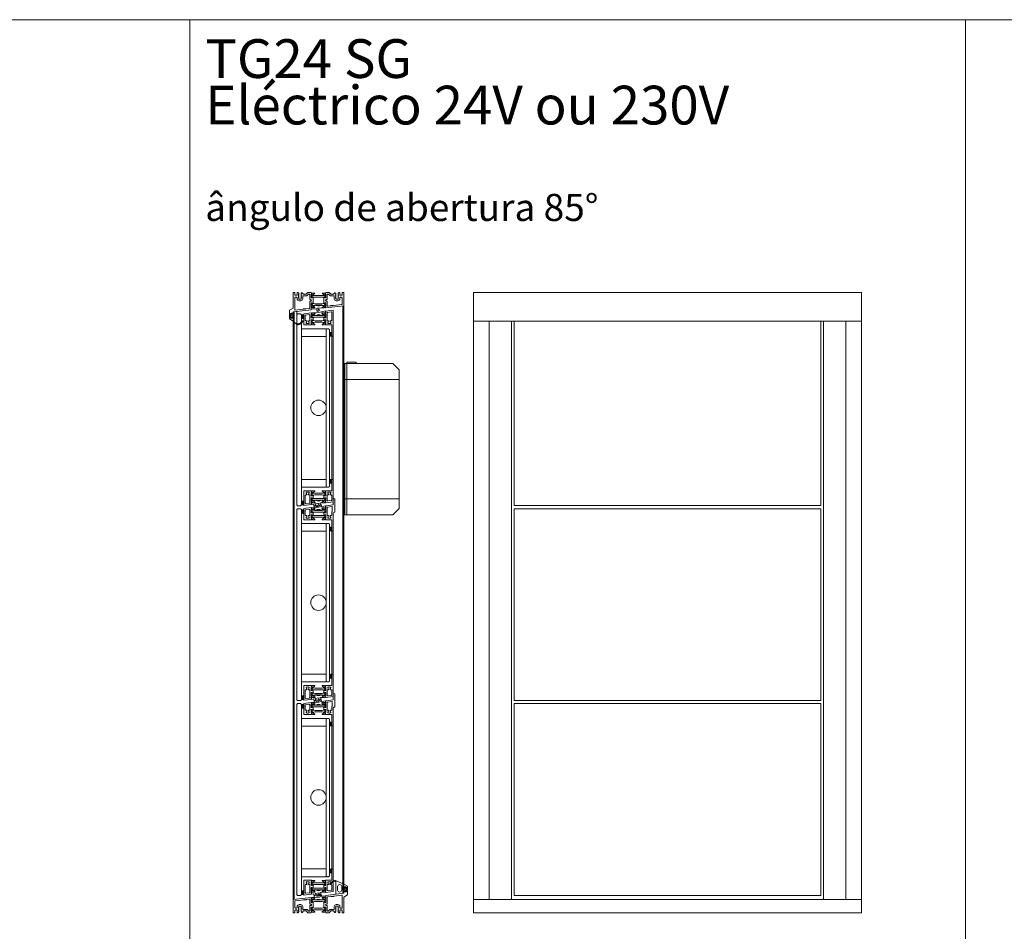
# Model space of a CAD drawing. Extents: x 14967 to 28167, y 2619 to 9071.
# Drawn here: x 22447 to 23717, y 3795 to 4971 of the extents above; entities that cross this region are included whole.
import ezdxf

# ---------------------------------------------------------------- set-up
doc = ezdxf.new("R2010")
doc.units = 0
doc.header["$LTSCALE"] = 0.5
doc.layers.get('0').update_dxf_attribs({"lineweight": 18})
for name, color, linetype, lineweight in [('Ansicht', 7, 'Continuous', 18), ('Beschriftung_labeling_DE', 3, 'Continuous', 18), ('DICHTUNGEN', 6, 'Continuous', 18), ('Glas', 5, 'Continuous', 18), ('PROFILE', 3, 'Continuous', 18), ('PROFILTRENNUNG', 2, 'Continuous', 18), ('Vertikal', 7, 'Continuous', 18), ('WSS', 2, 'Continuous', 18)]:
    doc.layers.add(name, color=color, linetype=linetype, lineweight=lineweight)
doc.styles.add('MB03_1_1', font='isocpeur.ttf', dxfattribs={"height": 3})

# ---------------------------------------------------------------- blocks, each defined once
blk = doc.blocks.new('41074')
at = {"layer": 'DICHTUNGEN'}
blk.add_lwpolyline([(14.1, 2.6, -0.699065), (14, 2.4, 0.699065), (14.1, 2.6), (13, 4.1, -0.443418), (13, 4.5), (14.7, 5.5, -0.281534), (14.9, 5.5, 0.069485), (19.1, 4.9, 0.020932), (21.2, 5, 0.022625), (23.3, 5.5, -0.195097), (23.7, 5.4), (25.1, 4.6, -0.443418), (25.2, 4.2), (24.1, 2.7), (23.8, 2.5), (23.8, 2.3), (18, 1.7), (17.6, 1.7, 0.189526), (17.4, 1.5), (17, 0.5), (17.8, -2), (19, -1.8, 0.170584), (19.6, -1.5, 0.534329), (19, 0.5), (19.1, 0.7, -0.764536), (19, -2.2), (17.4, -2.5), (16.4, 0.7), (9.7, 0.4), (9.7, 2.7), (14, 2.4)], format="xyb", dxfattribs=at)
blk = doc.blocks.new('P24_unten_V2')
at = {"layer": 'PROFILE'}
for points in [[(32.5, 20), (37.5, 22.9), (37.5, 34.1), (32.5, 37), (32.5, 32.8, 1), (33.5, 32.8), (33.5, 33.2), (35, 33.2, -0.414214), (36, 32.2), (36, 27.8, -0.414214), (35, 26.8), (33.5, 26.8), (33.5, 27.2, 1), (32.5, 27.2), (32.5, 25), (9.3, 22.2), (9.3, 19.5, -0.562641), (8.2, 19.3, 0.414214), (8, 19.5), (7.8, 19.4, -0.414214), (7.6, 19.5), (7.5, 19.6), (4.8, 19.6, 0.680876), (4.7, 19.3), (6.7, 17.4), (6.9, 16.6, 1.245974), (7.2, 16.8), (8.7, 17.9, -0.843039), (9.3, 18), (9.3, 17.9), (9.3, 13.5, -0.414214), (9.1, 13.3), (8.6, 13.3, -0.131652), (8.5, 13.3), (7.2, 14, 1), (6.8, 14), (6.8, 6.3, 1), (7.2, 6.3), (8.5, 7, -0.131652), (8.6, 7), (9.1, 7, -0.414214), (9.3, 6.8), (9.3, 2.4), (9.3, 2.3, -0.843039), (8.7, 2.4), (7.2, 3.5, 1.245974), (6.9, 3.7), (6.7, 2.9), (4.7, 1, 0.680876), (4.8, 0.7), (7.5, 0.7), (7.6, 0.8, -0.414214), (7.8, 0.9), (8, 0.8, 0.414214), (8.2, 1, -0.521881), (9.3, 0.5, 0.414214), (9.8, 0), (13.8, 0), (15.7, 2.2), (17.1, 2.2), (17.6, 2.7), (18.1, 2.2), (19.5, 2.2), (21, 0.4, 0.440011), (21.7, 0.4), (22.3, 1), (22.3, 1.4), (21.8, 1.7), (22.3, 2), (22.3, 2.8), (21.8, 3.1), (22.3, 3.4), (22.3, 4.2), (21.8, 4.5), (22.3, 4.8), (22.3, 5.6), (21.8, 5.9), (22.3, 6.2), (22.3, 7), (21.8, 7.3), (22.3, 7.6), (22.3, 8, -0.414214), (22.8, 8.5), (25, 8.5, -0.414214), (25.5, 8), (25.5, 6.9), (26, 6.6), (25.5, 6.3), (25.5, 5.5), (26, 5.2), (25.5, 4.9), (25.5, 4.1), (26, 3.8), (25.5, 3.5), (25.5, 2.7), (26, 2.4), (25.5, 2.1), (25.5, 1), (26.5, 0), (27, 0, 0.414214), (27.5, 0.5), (27.5, 2.5, -0.414214), (28.5, 3.5), (29.5, 3.5, -0.414214), (30.5, 2.5), (30.5, 0.5, 0.414214), (31, 0), (32.5, 0)], [(-7.5, 19.6), (-7.6, 19.5, -0.414214), (-7.8, 19.4), (-8, 19.5, 0.414214), (-8.2, 19.3, -0.526044), (-9.3, 19.8), (-32.5, 17), (-32.5, 0), (-31, 0, 0.414214), (-30.5, 0.5), (-30.5, 2.5, -0.414214), (-29.5, 3.5), (-28.5, 3.5, -0.414214), (-27.5, 2.5), (-27.5, 0.5, 0.414214), (-27, 0), (-26.5, 0), (-25.5, 1), (-25.5, 2.1), (-26, 2.4), (-25.5, 2.7), (-25.5, 3.5), (-26, 3.8), (-25.5, 4.1), (-25.5, 4.9), (-26, 5.2), (-25.5, 5.5), (-25.5, 6.3), (-26, 6.6), (-25.5, 6.9), (-25.5, 8, -0.414214), (-25, 8.5), (-22.8, 8.5, -0.414214), (-22.3, 8), (-22.3, 7.6), (-21.8, 7.3), (-22.3, 7), (-22.3, 6.2), (-21.8, 5.9), (-22.3, 5.6), (-22.3, 4.8), (-21.8, 4.5), (-22.3, 4.2), (-22.3, 3.4), (-21.8, 3.1), (-22.3, 2.8), (-22.3, 2), (-21.8, 1.7), (-22.3, 1.4), (-22.3, 1), (-21.7, 0.4, 0.440011), (-21, 0.4), (-19.5, 2.2), (-18.1, 2.2), (-17.6, 2.7), (-17.1, 2.2), (-15.7, 2.2), (-13.8, 0), (-9.8, 0, 0.414214), (-9.3, 0.5, -0.521881), (-8.2, 1), (-8.2, 1), (-8.2, 1, 0.414214), (-8, 0.8), (-7.8, 0.9, -0.414214), (-7.6, 0.8), (-7.5, 0.7), (-4.8, 0.7, 0.680876), (-4.7, 1), (-6.7, 2.9), (-6.9, 3.7, 1.245974), (-7.2, 3.5), (-8.7, 2.4, -0.843039), (-9.3, 2.3), (-9.3, 2.4), (-9.3, 6.8, -0.414214), (-9.1, 7), (-8.5, 7, -0.131652), (-8.4, 7), (-7.2, 6.3, 1), (-6.8, 6.3), (-6.8, 14, 1), (-7.2, 14), (-8.4, 13.3, -0.131652), (-8.5, 13.3), (-9.1, 13.3, -0.414214), (-9.3, 13.5), (-9.3, 17.9), (-9.3, 18, -0.843039), (-8.7, 17.9), (-7.2, 16.8, 1.245974), (-6.9, 16.6), (-6.7, 17.4), (-4.7, 19.3, 0.680876), (-4.8, 19.6)], [(-9.9, 11.1), (-10.3, 11.1, -0.414214), (-11.3, 12.1), (-11.3, 17, 0.449548), (-11.9, 17.5), (-15.4, 17), (-15.8, 16.6), (-17.1, 16.6), (-17.6, 17.1), (-18.1, 16.6), (-19.3, 16.6), (-30.1, 15.3, 0.37974), (-30.5, 14.8), (-30.5, 7, 0.414214), (-29.5, 6), (-28.5, 6, 0.414214), (-27.5, 7), (-27.5, 8, -0.414214), (-25, 10.5), (-22.8, 10.5, -0.414214), (-20.3, 8), (-20.3, 4.7, 0.414214), (-19.8, 4.2), (-15, 4.2, -0.221695), (-14.6, 4), (-13.1, 2.2, 0.221695), (-12.7, 2), (-11.8, 2, 0.414214), (-11.3, 2.5), (-11.3, 8.2, -0.414214), (-10.3, 9.2), (-9.9, 9.2, 1)], [(11.3, 12.1, -0.414214), (10.3, 11.1), (10, 11.1, 1), (10, 9.2), (10.3, 9.2, -0.414214), (11.3, 8.2), (11.3, 2.5, 0.414214), (11.8, 2), (12.7, 2, 0.221695), (13.1, 2.2), (14.6, 4, -0.221695), (15, 4.2), (19.8, 4.2, 0.414214), (20.3, 4.7), (20.3, 8, -0.414214), (22.8, 10.5), (25, 10.5, -0.414214), (27.5, 8), (27.5, 7, 0.414214), (28.5, 6), (30, 6, 0.414214), (30.5, 6.5), (30.5, 22.2, 0.450467), (29.9, 22.7), (19.8, 21.4), (19.3, 20.9), (18.1, 20.9), (17.6, 21.4), (17.1, 20.9), (15.8, 20.9), (11.7, 20.4, 0.378866), (11.3, 19.9)]]:
    blk.add_lwpolyline(points, format="xyb", close=True, dxfattribs=at)
at = {"layer": 'PROFILTRENNUNG'}
for points in [[(5.9, 14.2), (4.8, 14.4), (-4.8, 14.4), (-5.9, 14.2), (-6.9, 14.2, 0.131652), (-7, 14.2), (-8.5, 13.3, -0.131652), (-8.6, 13.3), (-9.1, 13.3, -0.414214), (-9.3, 13.5), (-9.3, 14.9), (-8.9, 14.9, 1.69614), (-8.9, 15.9), (-9.3, 15.9), (-9.3, 17.4, -0.414214), (-9.1, 17.5), (-8.6, 17.5, -0.131652), (-8.5, 17.5), (-7, 16.7, 0.131652), (-6.9, 16.6), (-5.9, 16.6), (-4.8, 16.4), (4.8, 16.4), (5.9, 16.6), (6.9, 16.6, 0.131652), (7, 16.7), (8.5, 17.5, -0.131652), (8.6, 17.5), (9.1, 17.5, -0.414214), (9.3, 17.4), (9.3, 15.9), (8.9, 15.9, 1.69614), (8.9, 14.9), (9.3, 14.9), (9.3, 13.5, -0.414214), (9.1, 13.3), (8.6, 13.3, -0.131652), (8.5, 13.3), (7, 14.2, 0.131652), (6.9, 14.2)], [(5.9, 6.1), (4.8, 5.9), (-4.8, 5.9), (-5.9, 6.1), (-6.9, 6.1, -0.131652), (-7, 6.1), (-8.5, 7, 0.131652), (-8.6, 7), (-9.1, 7, 0.414214), (-9.3, 6.8), (-9.3, 5.4), (-8.9, 5.4, -1.69614), (-8.9, 4.4), (-9.3, 4.4), (-9.3, 3, 0.414214), (-9.1, 2.8), (-8.6, 2.8, 0.131652), (-8.5, 2.8), (-7, 3.6, -0.131652), (-6.9, 3.7), (-5.9, 3.7), (-4.8, 3.9), (4.8, 3.9), (5.9, 3.7), (6.9, 3.7, -0.131652), (7, 3.6), (8.5, 2.8, 0.131652), (8.6, 2.8), (9.1, 2.8, 0.414214), (9.3, 3), (9.3, 4.4), (8.9, 4.4, -1.69614), (8.9, 5.4), (9.3, 5.4), (9.3, 6.8, 0.414214), (9.1, 7), (8.6, 7, 0.131652), (8.5, 7), (7, 6.1, -0.131652), (6.9, 6.1)]]:
    blk.add_lwpolyline(points, format="xyb", close=True, dxfattribs=at)
at = {"rotation": 180}
blk.add_blockref('41074', (19.2, 21.9), dxfattribs=at)
blk = doc.blocks.new('TG24_Anschlagdichtung')
at = {"layer": 'DICHTUNGEN'}
for points in [[(3.2, -7.1), (1.7, -10.2), (1.2, -10.2), (1.2, -9.1), (0, -9.1, 1), (0, -10.1), (0, -12), (-10, -13.2), (-10, 2.1, 0.120039), (-10.5, 3.1), (-10.2, 3.5, 0.763106), (-10.3, 3.7), (-10.8, 3.4, 0.115591), (-11.4, 3.5, 0.17141), (-15.5, 1.4), (-17.1, -0.2, -1.069488), (-17.9, 0.4), (-16.3, 2.1, -0.16579), (-11.7, 4.6), (-11.6, 4.6, -0.143758), (-10.4, 4.5), (0, 0), (0, -4.1, 1), (0, -5.1), (1.2, -5.1), (1.2, -4), (1.7, -4)], [(-2.5, -3.3, 1), (-7.8, -3.3), (-7.8, -7.8, 1), (-2.5, -7.8)]]:
    blk.add_lwpolyline(points, format="xyb", close=True, dxfattribs=at)
blk.add_circle((0.6, -7.1), 1, dxfattribs=at)
blk = doc.blocks.new('p24_oben')
at = {"layer": 'PROFILE'}
for points in [[(-32.5, -20), (-37.5, -22.9), (-37.5, -34.1), (-32.5, -37), (-32.5, -32.8, 1), (-33.5, -32.8), (-33.5, -33.2), (-35, -33.2, -0.414214), (-36, -32.2), (-36, -27.8, -0.414214), (-35, -26.8), (-33.5, -26.8), (-33.5, -27.2, 1), (-32.5, -27.2), (-32.5, -25), (-9.3, -22.2), (-9.3, -19.5, -0.562641), (-8.2, -19.3, 0.414214), (-8, -19.5), (-7.8, -19.4, -0.414214), (-7.6, -19.5), (-7.5, -19.6), (-4.8, -19.6, 0.680876), (-4.7, -19.3), (-6.7, -17.4), (-6.9, -16.6, 1.245974), (-7.2, -16.8), (-8.7, -17.9, -0.843039), (-9.3, -18), (-9.3, -17.9), (-9.3, -13.5, -0.414214), (-9.1, -13.3), (-8.6, -13.3, -0.131652), (-8.5, -13.3), (-7.2, -14, 1), (-6.8, -14), (-6.8, -6.3, 1), (-7.2, -6.3), (-8.5, -7, -0.131652), (-8.6, -7), (-9.1, -7, -0.414214), (-9.3, -6.8), (-9.3, -2.4), (-9.3, -2.3, -0.843039), (-8.7, -2.4), (-7.2, -3.5, 1.245974), (-6.9, -3.7), (-6.7, -2.9), (-4.7, -1, 0.680876), (-4.8, -0.7), (-7.5, -0.7), (-7.6, -0.8, -0.414214), (-7.8, -0.9), (-8, -0.8, 0.414214), (-8.2, -1, -0.521881), (-9.3, -0.5, 0.414214), (-9.8, 0), (-13.8, 0), (-15.7, -2.2), (-17.1, -2.2), (-17.6, -2.7), (-18.1, -2.2), (-19.5, -2.2), (-21, -0.4, 0.440011), (-21.7, -0.4), (-22.3, -1), (-22.3, -1.4), (-21.8, -1.7), (-22.3, -2), (-22.3, -2.8), (-21.8, -3.1), (-22.3, -3.4), (-22.3, -4.2), (-21.8, -4.5), (-22.3, -4.8), (-22.3, -5.6), (-21.8, -5.9), (-22.3, -6.2), (-22.3, -7), (-21.8, -7.3), (-22.3, -7.6), (-22.3, -8, -0.414214), (-22.8, -8.5), (-25, -8.5, -0.414214), (-25.5, -8), (-25.5, -6.9), (-26, -6.6), (-25.5, -6.3), (-25.5, -5.5), (-26, -5.2), (-25.5, -4.9), (-25.5, -4.1), (-26, -3.8), (-25.5, -3.5), (-25.5, -2.7), (-26, -2.4), (-25.5, -2.1), (-25.5, -1), (-26.5, 0), (-27, 0, 0.414214), (-27.5, -0.5), (-27.5, -2.5, -0.414214), (-28.5, -3.5), (-29.5, -3.5, -0.414214), (-30.5, -2.5), (-30.5, -0.5, 0.414214), (-31, 0), (-32.5, 0)], [(7.5, -19.6), (7.6, -19.5, -0.414214), (7.8, -19.4), (8, -19.5, 0.414214), (8.2, -19.3, -0.526044), (9.3, -19.8), (32.5, -17), (32.5, 0), (31, 0, 0.414214), (30.5, -0.5), (30.5, -2.5, -0.414214), (29.5, -3.5), (28.5, -3.5, -0.414214), (27.5, -2.5), (27.5, -0.5, 0.414214), (27, 0), (26.5, 0), (25.5, -1), (25.5, -2.1), (26, -2.4), (25.5, -2.7), (25.5, -3.5), (26, -3.8), (25.5, -4.1), (25.5, -4.9), (26, -5.2), (25.5, -5.5), (25.5, -6.3), (26, -6.6), (25.5, -6.9), (25.5, -8, -0.414214), (25, -8.5), (22.8, -8.5, -0.414214), (22.3, -8), (22.3, -7.6), (21.8, -7.3), (22.3, -7), (22.3, -6.2), (21.8, -5.9), (22.3, -5.6), (22.3, -4.8), (21.8, -4.5), (22.3, -4.2), (22.3, -3.4), (21.8, -3.1), (22.3, -2.8), (22.3, -2), (21.8, -1.7), (22.3, -1.4), (22.3, -1), (21.7, -0.4, 0.440011), (21, -0.4), (19.5, -2.2), (18.1, -2.2), (17.6, -2.7), (17.1, -2.2), (15.7, -2.2), (13.8, 0), (9.8, 0, 0.414214), (9.3, -0.5, -0.521881), (8.2, -1), (8.2, -1), (8.2, -1, 0.414214), (8, -0.8), (7.8, -0.9, -0.414214), (7.6, -0.8), (7.5, -0.7), (4.8, -0.7, 0.680876), (4.7, -1), (6.7, -2.9), (6.9, -3.7, 1.245974), (7.2, -3.5), (8.7, -2.4, -0.843039), (9.3, -2.3), (9.3, -2.4), (9.3, -6.8, -0.414214), (9.1, -7), (8.5, -7, -0.131652), (8.4, -7), (7.2, -6.3, 1), (6.8, -6.3), (6.8, -14, 1), (7.2, -14), (8.4, -13.3, -0.131652), (8.5, -13.3), (9.1, -13.3, -0.414214), (9.3, -13.5), (9.3, -17.9), (9.3, -18, -0.843039), (8.7, -17.9), (7.2, -16.8, 1.245974), (6.9, -16.6), (6.7, -17.4), (4.7, -19.3, 0.680876), (4.8, -19.6)], [(-11.3, -12.1, -0.414214), (-10.3, -11.1), (-10, -11.1, 1), (-10, -9.2), (-10.3, -9.2, -0.414214), (-11.3, -8.2), (-11.3, -2.5, 0.414214), (-11.8, -2), (-12.7, -2, 0.221695), (-13.1, -2.2), (-14.6, -4, -0.221695), (-15, -4.2), (-19.8, -4.2, 0.414214), (-20.3, -4.7), (-20.3, -8, -0.414214), (-22.8, -10.5), (-25, -10.5, -0.414214), (-27.5, -8), (-27.5, -7, 0.414214), (-28.5, -6), (-30, -6, 0.414214), (-30.5, -6.5), (-30.5, -22.2, 0.450467), (-29.9, -22.7), (-19.8, -21.4), (-19.3, -20.9), (-18.1, -20.9), (-17.6, -21.4), (-17.1, -20.9), (-15.8, -20.9), (-11.7, -20.4, 0.378866), (-11.3, -19.9)], [(9.9, -11.1), (10.3, -11.1, -0.414214), (11.3, -12.1), (11.3, -17, 0.449548), (11.9, -17.5), (15.4, -17), (15.8, -16.6), (17.1, -16.6), (17.6, -17.1), (18.1, -16.6), (19.3, -16.6), (30.1, -15.3, 0.37974), (30.5, -14.8), (30.5, -7, 0.414214), (29.5, -6), (28.5, -6, 0.414214), (27.5, -7), (27.5, -8, -0.414214), (25, -10.5), (22.8, -10.5, -0.414214), (20.3, -8), (20.3, -4.7, 0.414214), (19.8, -4.2), (15, -4.2, -0.221695), (14.6, -4), (13.1, -2.2, 0.221695), (12.7, -2), (11.8, -2, 0.414214), (11.3, -2.5), (11.3, -8.2, -0.414214), (10.3, -9.2), (9.9, -9.2, 1)]]:
    blk.add_lwpolyline(points, format="xyb", close=True, dxfattribs=at)
at = {"layer": 'PROFILTRENNUNG'}
for points in [[(-5.9, -6.1), (-4.8, -5.9), (4.8, -5.9), (5.9, -6.1), (6.9, -6.1, -0.131652), (7, -6.1), (8.5, -7, 0.131652), (8.6, -7), (9.1, -7, 0.414214), (9.3, -6.8), (9.3, -5.4), (8.9, -5.4, -1.69614), (8.9, -4.4), (9.3, -4.4), (9.3, -3, 0.414214), (9.1, -2.8), (8.6, -2.8, 0.131652), (8.5, -2.8), (7, -3.6, -0.131652), (6.9, -3.7), (5.9, -3.7), (4.8, -3.9), (-4.8, -3.9), (-5.9, -3.7), (-6.9, -3.7, -0.131652), (-7, -3.6), (-8.5, -2.8, 0.131652), (-8.6, -2.8), (-9.1, -2.8, 0.414214), (-9.3, -3), (-9.3, -4.4), (-8.9, -4.4, -1.69614), (-8.9, -5.4), (-9.3, -5.4), (-9.3, -6.8, 0.414214), (-9.1, -7), (-8.6, -7, 0.131652), (-8.5, -7), (-7, -6.1, -0.131652), (-6.9, -6.1)], [(-5.9, -14.2), (-4.8, -14.4), (4.8, -14.4), (5.9, -14.2), (6.9, -14.2, 0.131652), (7, -14.2), (8.5, -13.3, -0.131652), (8.6, -13.3), (9.1, -13.3, -0.414214), (9.3, -13.5), (9.3, -14.9), (8.9, -14.9, 1.69614), (8.9, -16), (9.3, -16), (9.3, -17.4, -0.414214), (9.1, -17.5), (8.6, -17.5, -0.131652), (8.5, -17.5), (7, -16.7, 0.131652), (6.9, -16.6), (5.9, -16.6), (4.8, -16.4), (-4.8, -16.4), (-5.9, -16.6), (-6.9, -16.6, 0.131652), (-7, -16.7), (-8.5, -17.5, -0.131652), (-8.6, -17.5), (-9.1, -17.5, -0.414214), (-9.3, -17.4), (-9.3, -16), (-8.9, -16, 1.69614), (-8.9, -14.9), (-9.3, -14.9), (-9.3, -13.5, -0.414214), (-9.1, -13.3), (-8.6, -13.3, -0.131652), (-8.5, -13.3), (-7, -14.2, 0.131652), (-6.9, -14.2)]]:
    blk.add_lwpolyline(points, format="xyb", close=True, dxfattribs=at)
blk.add_blockref('41074', (-19, -21.9))
blk = doc.blocks.new('SG_Lamelle_oben')
for points in [[(-22, 115.1), (-19, 115.1), (-19, 120.1, -0.14127), (-22, 120.1)], [(14, 92.3, -0.14127), (17, 92.3), (17, 97.3), (14, 97.3)], [(14, -97.3), (17, -97.3), (17, -92.3, -0.14127), (14, -92.3)], [(-22, -125.3, -0.14127), (-19, -125.3), (-19, -120.3), (-22, -120.3)]]:
    blk.add_hatch(color=256).paths.add_polyline_path(points)
for points in [[(-19, 120.1), (-19, 115.1), (-22, 115.1), (-22, 120.1, 0.14127)], [(17, 92.3), (17, 97.3), (14, 97.3), (14, 92.3, -0.14127)], [(17, -92.3), (17, -97.3), (14, -97.3), (14, -92.3, 0.14127)], [(-19, -125.3), (-19, -120.3), (-22, -120.3), (-22, -125.3, -0.14127)]]:
    blk.add_lwpolyline(points, format="xyb", close=True)
at = {"layer": 'Glas'}
for points in [[(-22, 0), (-22, 120.1), (-23, 121.1), (-27, 121.1), (-28, 120.1), (-28, 0)], [(10, 0), (10, 101.1), (11, 102.1), (13, 102.1), (14, 101.1), (14, 0)], [(-28, 0), (-28, -125.3), (-27, -126.3), (-23, -126.3), (-22, -125.3), (-22, 0)], [(14, 0), (14, -101.3), (13, -102.3), (11, -102.3), (10, -101.3), (10, 0)]]:
    blk.add_lwpolyline(points, dxfattribs=at)
for points in [[(-22, 102.1), (10, 102.1), (10, 92.1), (-22, 92.1)], [(-22, -102.3), (10, -102.3), (10, -92.3), (-22, -92.3)]]:
    blk.add_lwpolyline(points, close=True, dxfattribs=at)
at = {"layer": 'PROFILE'}
for points in [[(-19, 106.9), (-19, 121.3), (-9.3, 122.5, 0.528775), (-8.2, 122.1, -0.414214), (-8, 122.2), (-7.8, 122.1, 0.414214), (-7.6, 122.3), (-7.5, 122.4), (-4.8, 122.4, -0.680876), (-4.7, 122), (-6.7, 120.1), (-6.9, 119.4, -1.245974), (-7.2, 119.5), (-8.7, 120.6, 0.843039), (-9.3, 120.7), (-9.3, 120.6), (-9.3, 116.2, 0.414214), (-9.1, 116), (-8.6, 116, 0.131652), (-8.5, 116), (-7.2, 116.8, -1), (-6.8, 116.8), (-6.8, 112.7, -1), (-7.2, 112.7), (-8.5, 113.4, 0.131652), (-8.6, 113.4), (-9.1, 113.4, 0.414214), (-9.3, 113.2), (-9.3, 108.8), (-9.3, 108.7, 0.843039), (-8.7, 108.8), (-7.2, 109.9, -1.245974), (-6.9, 110.1), (-6.7, 109.3), (-4.7, 107.4, -0.680876), (-4.8, 107.1), (-7.5, 107.1), (-7.6, 107.2, 0.414214), (-7.8, 107.3), (-8, 107.2, -0.414214), (-8.2, 107.4, 0.521881), (-9.3, 106.9), (-19, 106.9)], [(-19, -106.9), (-9.3, -106.9, 0.521881), (-8.2, -107.4, -0.414214), (-8, -107.2), (-7.8, -107.3, 0.414214), (-7.6, -107.2), (-7.5, -107.1), (-4.8, -107.1, -0.680876), (-4.7, -107.4), (-6.7, -109.3), (-6.9, -110.1, -1.245974), (-7.2, -109.9), (-8.7, -108.8, 0.843039), (-9.3, -108.7), (-9.3, -108.8), (-9.3, -113.2, 0.414214), (-9.1, -113.4), (-8.6, -113.4, 0.131652), (-8.5, -113.4), (-7.2, -112.7, -1), (-6.8, -112.7), (-6.8, -116.8, -1), (-7.2, -116.8), (-8.5, -116, 0.131652), (-8.6, -116), (-9.1, -116, 0.414214), (-9.3, -116.2), (-9.3, -120.6), (-9.3, -120.7, 0.843039), (-8.7, -120.6), (-7.2, -119.5, -1.245974), (-6.9, -119.4), (-6.7, -120.1), (-4.7, -122, -0.680876), (-4.8, -122.4), (-7.5, -122.4), (-7.6, -122.3, 0.414214), (-7.8, -122.1), (-8, -122.2, -0.414214), (-8.2, -122.1, 0.562641), (-9.3, -122.2), (-9.3, -124.8), (-19, -126), (-19, -106.9)]]:
    blk.add_lwpolyline(points, format="xyb", dxfattribs=at)
for points in [[(-15.3, 112.4, -0.267949), (-14.9, 112.2), (-14.7, 111.8, 0.237114), (-15.5, 110.6, 0.83887), (-14.6, 108.9, 0.2067), (-13.2, 108.9, 0.83887), (-12.3, 110.6, 0.237114), (-13.1, 111.8), (-12.9, 112.2, -0.267949), (-12.5, 112.4), (-11.8, 112.4, 0.414214), (-11.3, 112.9), (-11.3, 119.7, 0.449548), (-11.9, 120.2), (-16.6, 119.6, 0.37974), (-17, 119.1), (-17, 112.9, 0.414214), (-16.5, 112.4)], [(5.9, 119.3), (4.8, 119.1), (-4.8, 119.1), (-5.9, 119.3), (-6.9, 119.3, -0.131652), (-7, 119.4), (-8.5, 120.2, 0.131652), (-8.6, 120.3), (-9.1, 120.3, 0.414214), (-9.3, 120.1), (-9.3, 118.7), (-8.9, 118.7, -1.69614), (-8.9, 117.6), (-9.3, 117.6), (-9.3, 116.2, 0.414214), (-9.1, 116), (-8.6, 116, 0.131652), (-8.5, 116), (-7, 116.9, -0.131652), (-6.9, 116.9), (-5.9, 116.9), (-4.8, 117.1), (4.8, 117.1), (5.9, 116.9), (6.9, 116.9, -0.131652), (7, 116.9), (8.5, 116, 0.131652), (8.6, 116), (9.1, 116, 0.414214), (9.3, 116.2), (9.3, 117.6), (8.9, 117.6, -1.69614), (8.9, 118.7), (9.3, 118.7), (9.3, 120.1, 0.414214), (9.1, 120.3), (8.6, 120.3, 0.131652), (8.5, 120.2), (7, 119.4, -0.131652), (6.9, 119.3)], [(5.9, 120.5), (4, 119.3, -0.31074), (3.4, 119.3, 0.323295), (-3.4, 119.3, -0.31074), (-4, 119.3), (-5.9, 120.5, -0.487077), (-5.9, 120.8), (-4.3, 122.3, -0.141437), (-4.2, 122.4), (2, 123.5), (9.2, 124.9), (9.2, 122.8, -0.414214), (8.9, 122.5), (4.7, 122.5, 0.681485), (4.5, 122.1), (5.9, 120.8, -0.487077)], [(6.9, 110.1, -1.245974), (7.2, 109.9), (8.7, 108.8, 0.843039), (9.3, 108.7), (9.3, 108.8), (9.3, 113.2, 0.414214), (9.1, 113.4), (8.5, 113.4, 0.131652), (8.4, 113.4), (7.2, 112.7, -1), (6.8, 112.7), (6.8, 116.8, -1), (7.2, 116.8), (8.4, 116, 0.131652), (8.5, 116), (9.1, 116, 0.414214), (9.3, 116.2), (9.3, 120.6), (9.3, 120.7, 0.843039), (8.7, 120.6), (7.2, 119.5, -1.245974), (6.9, 119.4), (6.7, 120.1), (4.7, 122, -0.680876), (4.8, 122.4), (7.5, 122.4), (7.6, 122.3, 0.414214), (7.8, 122.1), (8, 122.2, -0.414214), (8.2, 122.1, 0.562641), (9.3, 122.2), (9.3, 124.8), (19, 126), (19, 92.3), (17, 92.3, -1), (17, 94.3), (17, 106.9), (9.3, 106.9, 0.521881), (8.2, 107.4, -0.414214), (8, 107.2), (7.8, 107.3, 0.414214), (7.6, 107.2), (7.5, 107.1), (4.8, 107.1, -0.680876), (4.7, 107.4), (6.7, 109.3)], [(12.9, 112.2), (13.1, 111.8, 0.237114), (12.3, 110.6, 0.83887), (13.2, 108.9, 0.2067), (14.6, 108.9, 0.83887), (15.5, 110.6, 0.237114), (14.7, 111.8), (14.9, 112.2, -0.267949), (15.3, 112.4), (16.5, 112.4, 0.414214), (17, 112.9), (17, 123.2, 0.450467), (16.4, 123.7), (11.7, 123.1, 0.378866), (11.3, 122.6), (11.3, 112.9, 0.414214), (11.8, 112.4), (12.5, 112.4, -0.267949)], [(5.9, 110.1), (4.8, 110.3), (-4.8, 110.3), (-5.9, 110.1), (-6.9, 110.1, 0.131652), (-7, 110), (-8.5, 109.2, -0.131652), (-8.6, 109.2), (-9.1, 109.2, -0.414214), (-9.3, 109.4), (-9.3, 110.8), (-8.9, 110.8, 1.69614), (-8.9, 111.8), (-9.3, 111.8), (-9.3, 113.2, -0.414214), (-9.1, 113.4), (-8.6, 113.4, -0.131652), (-8.5, 113.4), (-7, 112.5, 0.131652), (-6.9, 112.5), (-5.9, 112.5), (-4.8, 112.3), (4.8, 112.3), (5.9, 112.5), (6.9, 112.5, 0.131652), (7, 112.5), (8.5, 113.4, -0.131652), (8.6, 113.4), (9.1, 113.4, -0.414214), (9.3, 113.2), (9.3, 111.8), (8.9, 111.8, 1.69614), (8.9, 110.8), (9.3, 110.8), (9.3, 109.4, -0.414214), (9.1, 109.2), (8.6, 109.2, -0.131652), (8.5, 109.2), (7, 110, 0.131652), (6.9, 110.1)], [(5.9, 110.1), (4.8, 110.3), (-4.8, 110.3), (-5.9, 110.1), (-6.9, 110.1, 0.131652), (-7, 110), (-8.5, 109.2, -0.131652), (-8.6, 109.2), (-9.1, 109.2, -0.414214), (-9.3, 109.4), (-9.3, 110.8), (-8.9, 110.8, 1.69614), (-8.9, 111.8), (-9.3, 111.8), (-9.3, 113.2, -0.414214), (-9.1, 113.4), (-8.6, 113.4, -0.131652), (-8.5, 113.4), (-7, 112.5, 0.131652), (-6.9, 112.5), (-5.9, 112.5), (-4.8, 112.3), (4.8, 112.3), (5.9, 112.5), (6.9, 112.5, 0.131652), (7, 112.5), (8.5, 113.4, -0.131652), (8.6, 113.4), (9.1, 113.4, -0.414214), (9.3, 113.2), (9.3, 111.8), (8.9, 111.8, 1.69614), (8.9, 110.8), (9.3, 110.8), (9.3, 109.4, -0.414214), (9.1, 109.2), (8.6, 109.2, -0.131652), (8.5, 109.2), (7, 110, 0.131652), (6.9, 110.1)], [(6.9, -119.4, -1.245974), (7.2, -119.5), (8.7, -120.6, 0.843039), (9.3, -120.7), (9.3, -120.6), (9.3, -116.2, 0.414214), (9.1, -116), (8.5, -116, 0.131652), (8.4, -116), (7.2, -116.8, -1), (6.8, -116.8), (6.8, -112.7, -1), (7.2, -112.7), (8.4, -113.4, 0.131652), (8.5, -113.4), (9.1, -113.4, 0.414214), (9.3, -113.2), (9.3, -108.8), (9.3, -108.7, 0.843039), (8.7, -108.8), (7.2, -109.9, -1.245974), (6.9, -110.1), (6.7, -109.3), (4.7, -107.4, -0.680876), (4.8, -107.1), (7.5, -107.1), (7.6, -107.2, 0.414214), (7.8, -107.3), (8, -107.2, -0.414214), (8.2, -107.4, 0.521881), (9.3, -106.9), (17, -106.9), (17, -94.3, -1.016028), (17, -92.3), (19, -92.3), (19, -121.3), (9.3, -122.5, 0.528775), (8.2, -122.1, -0.414214), (8, -122.2), (7.8, -122.1, 0.414214), (7.6, -122.3), (7.5, -122.4), (4.8, -122.4, -0.680876), (4.7, -122), (6.7, -120.1)], [(-12.9, -112.2), (-13.1, -111.8, 0.237114), (-12.3, -110.6, 0.83887), (-13.2, -108.9, 0.2067), (-14.6, -108.9, 0.83887), (-15.5, -110.6, 0.237114), (-14.7, -111.8), (-14.9, -112.2, -0.267949), (-15.3, -112.4), (-16.5, -112.4, 0.414214), (-17, -112.9), (-17, -123.2, 0.450467), (-16.4, -123.7), (-11.7, -123.1, 0.378866), (-11.3, -122.6), (-11.3, -112.9, 0.414214), (-11.8, -112.4), (-12.5, -112.4, -0.267949)], [(-5.9, -110.1), (-4.8, -110.3), (4.8, -110.3), (5.9, -110.1), (6.9, -110.1, 0.131652), (7, -110), (8.5, -109.2, -0.131652), (8.6, -109.2), (9.1, -109.2, -0.414214), (9.3, -109.4), (9.3, -110.8), (8.9, -110.8, 1.69614), (8.9, -111.8), (9.3, -111.8), (9.3, -113.2, -0.414214), (9.1, -113.4), (8.6, -113.4, -0.131652), (8.5, -113.4), (7, -112.5, 0.131652), (6.9, -112.5), (5.9, -112.5), (4.8, -112.3), (-4.8, -112.3), (-5.9, -112.5), (-6.9, -112.5, 0.131652), (-7, -112.5), (-8.5, -113.4, -0.131652), (-8.6, -113.4), (-9.1, -113.4, -0.414214), (-9.3, -113.2), (-9.3, -111.8), (-8.9, -111.8, 1.69614), (-8.9, -110.8), (-9.3, -110.8), (-9.3, -109.4, -0.414214), (-9.1, -109.2), (-8.6, -109.2, -0.131652), (-8.5, -109.2), (-7, -110, 0.131652), (-6.9, -110.1)], [(-5.9, -110.1), (-4.8, -110.3), (4.8, -110.3), (5.9, -110.1), (6.9, -110.1, 0.131652), (7, -110), (8.5, -109.2, -0.131652), (8.6, -109.2), (9.1, -109.2, -0.414214), (9.3, -109.4), (9.3, -110.8), (8.9, -110.8, 1.69614), (8.9, -111.8), (9.3, -111.8), (9.3, -113.2, -0.414214), (9.1, -113.4), (8.6, -113.4, -0.131652), (8.5, -113.4), (7, -112.5, 0.131652), (6.9, -112.5), (5.9, -112.5), (4.8, -112.3), (-4.8, -112.3), (-5.9, -112.5), (-6.9, -112.5, 0.131652), (-7, -112.5), (-8.5, -113.4, -0.131652), (-8.6, -113.4), (-9.1, -113.4, -0.414214), (-9.3, -113.2), (-9.3, -111.8), (-8.9, -111.8, 1.69614), (-8.9, -110.8), (-9.3, -110.8), (-9.3, -109.4, -0.414214), (-9.1, -109.2), (-8.6, -109.2, -0.131652), (-8.5, -109.2), (-7, -110, 0.131652), (-6.9, -110.1)], [(15.3, -112.4, -0.267949), (14.9, -112.2), (14.7, -111.8, 0.237114), (15.5, -110.6, 0.83887), (14.6, -108.9, 0.2067), (13.2, -108.9, 0.83887), (12.3, -110.6, 0.237114), (13.1, -111.8), (12.9, -112.2, -0.267949), (12.5, -112.4), (11.8, -112.4, 0.414214), (11.3, -112.9), (11.3, -119.7, 0.449548), (11.9, -120.2), (16.6, -119.6, 0.37974), (17, -119.1), (17, -112.9, 0.414214), (16.5, -112.4)], [(-5.9, -119.3), (-4.8, -119.1), (4.8, -119.1), (5.9, -119.3), (6.9, -119.3, -0.131652), (7, -119.4), (8.5, -120.2, 0.131652), (8.6, -120.3), (9.1, -120.3, 0.414214), (9.3, -120.1), (9.3, -118.7), (8.9, -118.7, -1.69614), (8.9, -117.6), (9.3, -117.6), (9.3, -116.2, 0.414214), (9.1, -116), (8.6, -116, 0.131652), (8.5, -116), (7, -116.9, -0.131652), (6.9, -116.9), (5.9, -116.9), (4.8, -117.1), (-4.8, -117.1), (-5.9, -116.9), (-6.9, -116.9, -0.131652), (-7, -116.9), (-8.5, -116, 0.131652), (-8.6, -116), (-9.1, -116, 0.414214), (-9.3, -116.2), (-9.3, -117.6), (-8.9, -117.6, -1.69614), (-8.9, -118.7), (-9.3, -118.7), (-9.3, -120.1, 0.414214), (-9.1, -120.3), (-8.6, -120.3, 0.131652), (-8.5, -120.2), (-7, -119.4, -0.131652), (-6.9, -119.3)], [(-4.6, -122.4), (-8.9, -122.4, 0.414214), (-9.2, -122.7), (-9.2, -124.8), (-6.2, -124.2), (-5.7, -128.1), (-4.8, -125.9, 0.602692), (2.1, -124.6), (3.8, -126.6), (2.8, -122.5), (4.3, -122.2, 0.141437), (4.3, -122.2), (5.9, -120.7, 0.487077), (5.9, -120.4), (4, -119.2, 0.31074), (3.4, -119.2, -0.323295), (-3.4, -119.2, 0.31074), (-4, -119.2), (-5.9, -120.4, 0.487077), (-5.9, -120.7), (-4.5, -122, -0.681485)], [(0.7, -122.9), (-4.2, -123.8, 1.028235)]]:
    blk.add_lwpolyline(points, format="xyb", close=True, dxfattribs=at)
at = {"layer": 'Vertikal'}
for p, q in [((17, 0), (17, 92.3)), ((19, 0), (19, 92.3)), ((17, -92.3), (17, 0)), ((19, -92.3), (19, 0))]:
    blk.add_line(p, q, dxfattribs=at)
blk.add_circle((0, 0), 10, dxfattribs=at)
blk = doc.blocks.new('SG_Lamelle_unten_mitte')
for points in [[(-22, 115), (-19, 115), (-19, 120, -0.14127), (-22, 120)], [(14, 92.3, -0.14127), (17, 92.3), (17, 97.3), (14, 97.3)], [(14, -97.3), (17, -97.3), (17, -92.3, -0.14127), (14, -92.3)], [(-22, -125.3, -0.14127), (-19, -125.3), (-19, -120.3), (-22, -120.3)]]:
    blk.add_hatch(color=256).paths.add_polyline_path(points)
for points in [[(-19, 120), (-19, 115), (-22, 115), (-22, 120, 0.14127)], [(17, 92.3), (17, 97.3), (14, 97.3), (14, 92.3, -0.14127)], [(17, -92.3), (17, -97.3), (14, -97.3), (14, -92.3, 0.14127)], [(-19, -125.3), (-19, -120.3), (-22, -120.3), (-22, -125.3, -0.14127)]]:
    blk.add_lwpolyline(points, format="xyb", close=True)
at = {"layer": 'Glas'}
for points in [[(-22, 0), (-22, 120), (-23, 121), (-27, 121), (-28, 120), (-28, 0)], [(10, 0), (10, 101), (11, 102), (13, 102), (14, 101), (14, 0)], [(-28, 0), (-28, -125.3), (-27, -126.3), (-23, -126.3), (-22, -125.3), (-22, 0)], [(14, 0), (14, -101.3), (13, -102.3), (11, -102.3), (10, -101.3), (10, 0)]]:
    blk.add_lwpolyline(points, dxfattribs=at)
for points in [[(-22, 102), (10, 102), (10, 92), (-22, 92)], [(-22, -102.3), (10, -102.3), (10, -92.3), (-22, -92.3)]]:
    blk.add_lwpolyline(points, close=True, dxfattribs=at)
at = {"layer": 'PROFILE'}
for points in [[(7.6, 122.2), (7.5, 122.3), (4.8, 122.3, 0.680876), (4.7, 122), (6.7, 120.1), (6.9, 119.3, 1.245974), (7.2, 119.5), (8.7, 120.6, -0.843039), (9.3, 120.7), (9.3, 120.6), (9.3, 116.2, -0.414214), (9.1, 116), (8.5, 116, -0.131652), (8.4, 116), (7.2, 116.7, 1), (6.8, 116.7), (6.8, 112.6, 1), (7.2, 112.6), (8.4, 113.4, -0.131652), (8.5, 113.4), (9.1, 113.4, -0.414214), (9.3, 113.2), (9.3, 108.8), (9.3, 108.7, -0.843039), (8.7, 108.8), (7.2, 109.9, 1.245974), (6.9, 110), (6.7, 109.3), (4.7, 107.4, 0.680876), (4.8, 107), (7.5, 107), (7.6, 107.1, -0.414214), (7.8, 107.3), (8, 107.2, 0.414214), (8.2, 107.4, -0.521881), (9.3, 106.9), (17, 106.9), (17, 94.3, 1), (17, 92.3), (19, 92.3), (19, 115.7), (21, 116.8), (21, 133.5), (19, 134.7), (19, 126), (9.3, 124.8), (9.3, 122.2, -0.562641), (8.2, 122, 0.414214), (8, 122.2), (7.8, 122.1, -0.414214)], [(-15.3, 112.4, -0.267949), (-14.9, 112.1), (-14.7, 111.8, 0.237114), (-15.5, 110.6, 0.83887), (-14.6, 108.9, 0.2067), (-13.2, 108.9, 0.83887), (-12.3, 110.6, 0.237114), (-13.1, 111.8), (-12.9, 112.1, -0.267949), (-12.5, 112.4), (-11.8, 112.4, 0.414214), (-11.3, 112.9), (-11.3, 119.6, 0.449548), (-11.9, 120.1), (-16.6, 119.6, 0.37974), (-17, 119.1), (-17, 112.9, 0.414214), (-16.5, 112.4)], [(5.9, 119.1), (4.8, 118.9), (-4.8, 118.9), (-5.9, 119.1), (-6.9, 119.1, -0.131652), (-7, 119.2), (-8.5, 120, 0.131652), (-8.6, 120), (-9.1, 120, 0.414214), (-9.3, 119.8), (-9.3, 118.4), (-8.9, 118.4, -1.69614), (-8.9, 117.4), (-9.3, 117.4), (-9.3, 116, 0.414214), (-9.1, 115.8), (-8.6, 115.8, 0.131652), (-8.5, 115.8), (-7, 116.7, -0.131652), (-6.9, 116.7), (-5.9, 116.7), (-4.8, 116.9), (4.8, 116.9), (5.9, 116.7), (6.9, 116.7, -0.131652), (7, 116.7), (8.5, 115.8, 0.131652), (8.6, 115.8), (9.1, 115.8, 0.414214), (9.3, 116), (9.3, 117.4), (8.9, 117.4, -1.69614), (8.9, 118.4), (9.3, 118.4), (9.3, 119.8, 0.414214), (9.1, 120), (8.6, 120, 0.131652), (8.5, 120), (7, 119.2, -0.131652), (6.9, 119.1)], [(5.9, 120.4), (4, 119.2, -0.31074), (3.4, 119.2, 0.323295), (-3.4, 119.2, -0.31074), (-4, 119.2), (-5.9, 120.4, -0.487077), (-5.9, 120.7), (-4.3, 122.2, -0.141437), (-4.2, 122.2), (2, 123.4), (9.2, 124.8), (9.2, 122.7, -0.414214), (8.9, 122.4), (4.7, 122.4, 0.681485), (4.5, 122), (5.9, 120.7, -0.487077)], [(13.2, 108.9, 0.2067), (14.6, 108.9, 0.83887), (15.5, 110.6, 0.237114), (14.7, 111.8), (14.9, 112.1, -0.267949), (15.3, 112.4), (16.5, 112.4, 0.414214), (17, 112.9), (17, 116.6, -0.267949), (17.2, 117), (17.5, 117.2, 0.267949), (17.8, 117.6), (17.8, 123.3, 0.450467), (17.2, 123.8), (11.7, 123.1, 0.378866), (11.3, 122.6), (11.3, 112.9, 0.414214), (11.8, 112.4), (12.5, 112.4, -0.267949), (12.9, 112.1), (13.1, 111.8, 0.237114), (12.3, 110.6, 0.83887)], [(5.9, 110.1), (4.8, 110.3), (-4.8, 110.3), (-5.9, 110.1), (-6.9, 110.1, 0.131652), (-7, 110), (-8.5, 109.2, -0.131652), (-8.6, 109.1), (-9.1, 109.1, -0.414214), (-9.3, 109.3), (-9.3, 110.7), (-8.9, 110.7, 1.69614), (-8.9, 111.8), (-9.3, 111.8), (-9.3, 113.2, -0.414214), (-9.1, 113.4), (-8.6, 113.4, -0.131652), (-8.5, 113.4), (-7, 112.5, 0.131652), (-6.9, 112.5), (-5.9, 112.5), (-4.8, 112.3), (4.8, 112.3), (5.9, 112.5), (6.9, 112.5, 0.131652), (7, 112.5), (8.5, 113.4, -0.131652), (8.6, 113.4), (9.1, 113.4, -0.414214), (9.3, 113.2), (9.3, 111.8), (8.9, 111.8, 1.69614), (8.9, 110.7), (9.3, 110.7), (9.3, 109.3, -0.414214), (9.1, 109.1), (8.6, 109.1, -0.131652), (8.5, 109.2), (7, 110, 0.131652), (6.9, 110.1)], [(6.9, -119.4, -1.245974), (7.2, -119.5), (8.7, -120.6, 0.843039), (9.3, -120.7), (9.3, -120.6), (9.3, -116.2, 0.414214), (9.1, -116), (8.5, -116, 0.131652), (8.4, -116), (7.2, -116.8, -1), (6.8, -116.8), (6.8, -112.7, -1), (7.2, -112.7), (8.4, -113.4, 0.131652), (8.5, -113.4), (9.1, -113.4, 0.414214), (9.3, -113.2), (9.3, -108.8), (9.3, -108.7, 0.843039), (8.7, -108.8), (7.2, -109.9, -1.245974), (6.9, -110.1), (6.7, -109.3), (4.7, -107.4, -0.680876), (4.8, -107.1), (7.5, -107.1), (7.6, -107.2, 0.414214), (7.8, -107.3), (8, -107.2, -0.414214), (8.2, -107.4, 0.521881), (9.3, -106.9), (17, -106.9), (17, -94.3, -1.016028), (17, -92.3), (19, -92.3), (19, -121.3), (9.3, -122.5, 0.528775), (8.2, -122.1, -0.414214), (8, -122.2), (7.8, -122.1, 0.414214), (7.6, -122.3), (7.5, -122.4), (4.8, -122.4, -0.680876), (4.7, -122), (6.7, -120.1)], [(-12.9, -112.2), (-13.1, -111.8, 0.237114), (-12.3, -110.6, 0.83887), (-13.2, -108.9, 0.2067), (-14.6, -108.9, 0.83887), (-15.5, -110.6, 0.237114), (-14.7, -111.8), (-14.9, -112.2, -0.267949), (-15.3, -112.4), (-16.5, -112.4, 0.414214), (-17, -112.9), (-17, -123.2, 0.450467), (-16.4, -123.7), (-11.7, -123.1, 0.378866), (-11.3, -122.6), (-11.3, -112.9, 0.414214), (-11.8, -112.4), (-12.5, -112.4, -0.267949)], [(-5.9, -110.1), (-4.8, -110.3), (4.8, -110.3), (5.9, -110.1), (6.9, -110.1, 0.131652), (7, -110), (8.5, -109.2, -0.131652), (8.6, -109.2), (9.1, -109.2, -0.414214), (9.3, -109.4), (9.3, -110.8), (8.9, -110.8, 1.69614), (8.9, -111.8), (9.3, -111.8), (9.3, -113.2, -0.414214), (9.1, -113.4), (8.6, -113.4, -0.131652), (8.5, -113.4), (7, -112.5, 0.131652), (6.9, -112.5), (5.9, -112.5), (4.8, -112.3), (-4.8, -112.3), (-5.9, -112.5), (-6.9, -112.5, 0.131652), (-7, -112.5), (-8.5, -113.4, -0.131652), (-8.6, -113.4), (-9.1, -113.4, -0.414214), (-9.3, -113.2), (-9.3, -111.8), (-8.9, -111.8, 1.69614), (-8.9, -110.8), (-9.3, -110.8), (-9.3, -109.4, -0.414214), (-9.1, -109.2), (-8.6, -109.2, -0.131652), (-8.5, -109.2), (-7, -110, 0.131652), (-6.9, -110.1)], [(-5.9, -110.1), (-4.8, -110.3), (4.8, -110.3), (5.9, -110.1), (6.9, -110.1, 0.131652), (7, -110), (8.5, -109.2, -0.131652), (8.6, -109.2), (9.1, -109.2, -0.414214), (9.3, -109.4), (9.3, -110.8), (8.9, -110.8, 1.69614), (8.9, -111.8), (9.3, -111.8), (9.3, -113.2, -0.414214), (9.1, -113.4), (8.6, -113.4, -0.131652), (8.5, -113.4), (7, -112.5, 0.131652), (6.9, -112.5), (5.9, -112.5), (4.8, -112.3), (-4.8, -112.3), (-5.9, -112.5), (-6.9, -112.5, 0.131652), (-7, -112.5), (-8.5, -113.4, -0.131652), (-8.6, -113.4), (-9.1, -113.4, -0.414214), (-9.3, -113.2), (-9.3, -111.8), (-8.9, -111.8, 1.69614), (-8.9, -110.8), (-9.3, -110.8), (-9.3, -109.4, -0.414214), (-9.1, -109.2), (-8.6, -109.2, -0.131652), (-8.5, -109.2), (-7, -110, 0.131652), (-6.9, -110.1)], [(15.3, -112.4, -0.267949), (14.9, -112.2), (14.7, -111.8, 0.237114), (15.5, -110.6, 0.83887), (14.6, -108.9, 0.2067), (13.2, -108.9, 0.83887), (12.3, -110.6, 0.237114), (13.1, -111.8), (12.9, -112.2, -0.267949), (12.5, -112.4), (11.8, -112.4, 0.414214), (11.3, -112.9), (11.3, -119.7, 0.449548), (11.9, -120.2), (16.6, -119.6, 0.37974), (17, -119.1), (17, -112.9, 0.414214), (16.5, -112.4)], [(-5.9, -119.3), (-4.8, -119.1), (4.8, -119.1), (5.9, -119.3), (6.9, -119.3, -0.131652), (7, -119.4), (8.5, -120.2, 0.131652), (8.6, -120.3), (9.1, -120.3, 0.414214), (9.3, -120.1), (9.3, -118.7), (8.9, -118.7, -1.69614), (8.9, -117.6), (9.3, -117.6), (9.3, -116.2, 0.414214), (9.1, -116), (8.6, -116, 0.131652), (8.5, -116), (7, -116.9, -0.131652), (6.9, -116.9), (5.9, -116.9), (4.8, -117.1), (-4.8, -117.1), (-5.9, -116.9), (-6.9, -116.9, -0.131652), (-7, -116.9), (-8.5, -116, 0.131652), (-8.6, -116), (-9.1, -116, 0.414214), (-9.3, -116.2), (-9.3, -117.6), (-8.9, -117.6, -1.69614), (-8.9, -118.7), (-9.3, -118.7), (-9.3, -120.1, 0.414214), (-9.1, -120.3), (-8.6, -120.3, 0.131652), (-8.5, -120.2), (-7, -119.4, -0.131652), (-6.9, -119.3)], [(-4.6, -122.4), (-8.9, -122.4, 0.414214), (-9.2, -122.7), (-9.2, -124.8), (-6.2, -124.2), (-5.7, -128.1), (-4.8, -125.9, 0.602692), (2.1, -124.6), (3.8, -126.6), (2.8, -122.5), (4.3, -122.2, 0.141437), (4.3, -122.2), (5.9, -120.7, 0.487077), (5.9, -120.4), (4, -119.2, 0.31074), (3.4, -119.2, -0.323295), (-3.4, -119.2, 0.31074), (-4, -119.2), (-5.9, -120.4, 0.487077), (-5.9, -120.7), (-4.5, -122, -0.681485)], [(0.7, -122.9), (-4.2, -123.8, 1.028235)]]:
    blk.add_lwpolyline(points, format="xyb", close=True, dxfattribs=at)
for points in [[(-19, 106.9), (-19, 121.3), (-9.3, 122.5, 0.528775), (-8.2, 122, -0.414214), (-8, 122.2), (-7.8, 122.1, 0.414214), (-7.6, 122.2), (-7.5, 122.3), (-4.8, 122.3, -0.680876), (-4.7, 122), (-6.7, 120.1), (-6.9, 119.3, -1.245974), (-7.2, 119.5), (-8.7, 120.6, 0.843039), (-9.3, 120.7), (-9.3, 120.6), (-9.3, 116.2, 0.414214), (-9.1, 116), (-8.6, 116, 0.131652), (-8.5, 116), (-7.2, 116.7, -1), (-6.8, 116.7), (-6.8, 112.6, -1), (-7.2, 112.6), (-8.5, 113.4, 0.131652), (-8.6, 113.4), (-9.1, 113.4, 0.414214), (-9.3, 113.2), (-9.3, 108.8), (-9.3, 108.7, 0.843039), (-8.7, 108.8), (-7.2, 109.9, -1.245974), (-6.9, 110), (-6.7, 109.3), (-4.7, 107.4, -0.680876), (-4.8, 107), (-7.5, 107), (-7.6, 107.1, 0.414214), (-7.8, 107.3), (-8, 107.2, -0.414214), (-8.2, 107.4, 0.521881), (-9.3, 106.9), (-19, 106.9)], [(-19, -106.9), (-9.3, -106.9, 0.521881), (-8.2, -107.4, -0.414214), (-8, -107.2), (-7.8, -107.3, 0.414214), (-7.6, -107.2), (-7.5, -107.1), (-4.8, -107.1, -0.680876), (-4.7, -107.4), (-6.7, -109.3), (-6.9, -110.1, -1.245974), (-7.2, -109.9), (-8.7, -108.8, 0.843039), (-9.3, -108.7), (-9.3, -108.8), (-9.3, -113.2, 0.414214), (-9.1, -113.4), (-8.6, -113.4, 0.131652), (-8.5, -113.4), (-7.2, -112.7, -1), (-6.8, -112.7), (-6.8, -116.8, -1), (-7.2, -116.8), (-8.5, -116, 0.131652), (-8.6, -116), (-9.1, -116, 0.414214), (-9.3, -116.2), (-9.3, -120.6), (-9.3, -120.7, 0.843039), (-8.7, -120.6), (-7.2, -119.5, -1.245974), (-6.9, -119.4), (-6.7, -120.1), (-4.7, -122, -0.680876), (-4.8, -122.4), (-7.5, -122.4), (-7.6, -122.3, 0.414214), (-7.8, -122.1), (-8, -122.2, -0.414214), (-8.2, -122.1, 0.562641), (-9.3, -122.2), (-9.3, -124.8), (-19, -126), (-19, -106.9)]]:
    blk.add_lwpolyline(points, format="xyb", dxfattribs=at)
at = {"layer": 'Vertikal'}
for p, q in [((17, 0), (17, 92.3)), ((19, 0), (19, 92.3)), ((17, -92.3), (17, 0)), ((19, -92.3), (19, 0))]:
    blk.add_line(p, q, dxfattribs=at)
blk.add_circle((0, 0), 10, dxfattribs=at)
blk = doc.blocks.new('Element_500x800')
blk.add_lwpolyline([(2.5, 763), (2.5, 525.1), (397.5, 525.1), (397.5, 763)])
for points in [[(2.5, 273.7), (397.5, 273.7), (397.5, 521), (2.5, 521)], [(2.5, 22.4), (397.5, 22.4), (397.5, 269.7), (2.5, 269.7)]]:
    blk.add_lwpolyline(points, close=True)
at = {"layer": 'Ansicht'}
for points in [[(-50, 800), (450, 800), (450, 763), (-50, 763)], [(-50, 17), (-30, 17), (-30, 763), (-50, 763)], [(-30, 17), (-1, 17), (-1, 763), (-30, 763)], [(430, 17), (401, 17), (401, 763), (430, 763)], [(450, 17), (430, 17), (430, 763), (450, 763)], [(-50, 0), (450, 0), (450, 17), (-50, 17)]]:
    blk.add_lwpolyline(points, close=True, dxfattribs=at)
at = {"layer": 'DICHTUNGEN'}
blk.add_lwpolyline([(-285.7, 770.1), (-284.2, 773.2), (-283.7, 773.2), (-283.7, 772.1), (-282.5, 772.1, 1), (-282.5, 773.1), (-282.5, 775), (-277.9, 775.6), (-277.9, 760.9, 0.120039), (-277.5, 759.9), (-277.8, 759.5, 0.763106), (-277.6, 759.3), (-277.1, 759.6, 0.115591), (-276.6, 759.5, 0.17141), (-272.4, 761.6), (-270.9, 763.2, -1.069488), (-270.1, 762.6), (-271.6, 760.9, -0.16579), (-276.2, 758.4), (-276.3, 758.4, -0.143758), (-277.5, 758.5), (-282.5, 763), (-282.5, 767.1, 1), (-282.5, 768.1), (-283.7, 768.1), (-283.7, 767), (-284.2, 767)], format="xyb", close=True, dxfattribs=at)
blk.add_circle((-283.1, 770.1), 1, dxfattribs=at)
at = {"layer": 'Vertikal'}
for p, q in [((-281.5, 17.1), (-281.5, 775.1)), ((-218.5, 24.9), (-218.5, 782.9)), ((-217.5, 37), (-217.5, 783)), ((-282.5, 17), (-282.5, 763))]:
    blk.add_line(p, q, dxfattribs=at)
for name, p in [('SG_Lamelle_oben', (-250, 651.3)), ('SG_Lamelle_unten_mitte', (-250, 400)), ('SG_Lamelle_unten_mitte', (-250, 148.7))]:
    blk.add_blockref(name, p)
for name, p in [('p24_oben', (-250, 800)), ('TG24_Anschlagdichtung', (-217.5, 37)), ('P24_unten_V2', (-250, 0))]:
    blk.add_blockref(name, p, dxfattribs=at)
blk = doc.blocks.new('WSS_Vertikal')
at = {"layer": 'WSS'}
for points in [[(0, 86.5), (0, 107), (62, 107), (70, 99), (70, 86.5)], [(0, 86.5), (0, -67.5), (70, -67.5), (70, 86.5)], [(0, -67.5), (0, -88), (62, -88), (70, -80), (70, -67.5)]]:
    blk.add_lwpolyline(points, close=True, dxfattribs=at)

msp = doc.modelspace()

# ---------------------------------------------------------------- linework, layer by layer
for p, q in [((14966.6, 4971.1), (28166.6, 4971.1)), ((22666.6, 2619.1), (22666.6, 4971.1)), ((23666.6, 2619.1), (23666.6, 4971.1))]:
    msp.add_line(p, q)
for points in [[(22868.8, 4332.4), (22864.8, 4332.4), (22864.8, 4527.4), (22868.8, 4527.4)], [(22868.8, 4529.4), (22880.8, 4529.4), (22880.8, 4527.4), (22868.8, 4527.4)]]:
    msp.add_lwpolyline(points, close=True)

# ---------------------------------------------------------------- block references
for name, p in [('Element_500x800', (23082.3, 3819.1)), ('WSS_Vertikal', (22866.3, 4420.4))]:
    msp.add_blockref(name, p)

# ---------------------------------------------------------------- texts
at = {"layer": 'Beschriftung_labeling_DE', "attachment_point": 1, "style": 'MB03_1_1'}
for s, insert, char_height in [('TG24 SG', (22686.3, 4945.9), 50), ('Eléctrico 24V ou 230V', (22686.3, 4885.9), 50), ('ângulo de abertura 85°', (22686.3, 4746.4), 35)]:
    msp.add_mtext_dynamic_manual_height_columns(s, width=919.97, gutter_width=15, heights=[0], dxfattribs=dict(at, insert=insert, char_height=char_height))

doc.saveas('drawing.dxf')
